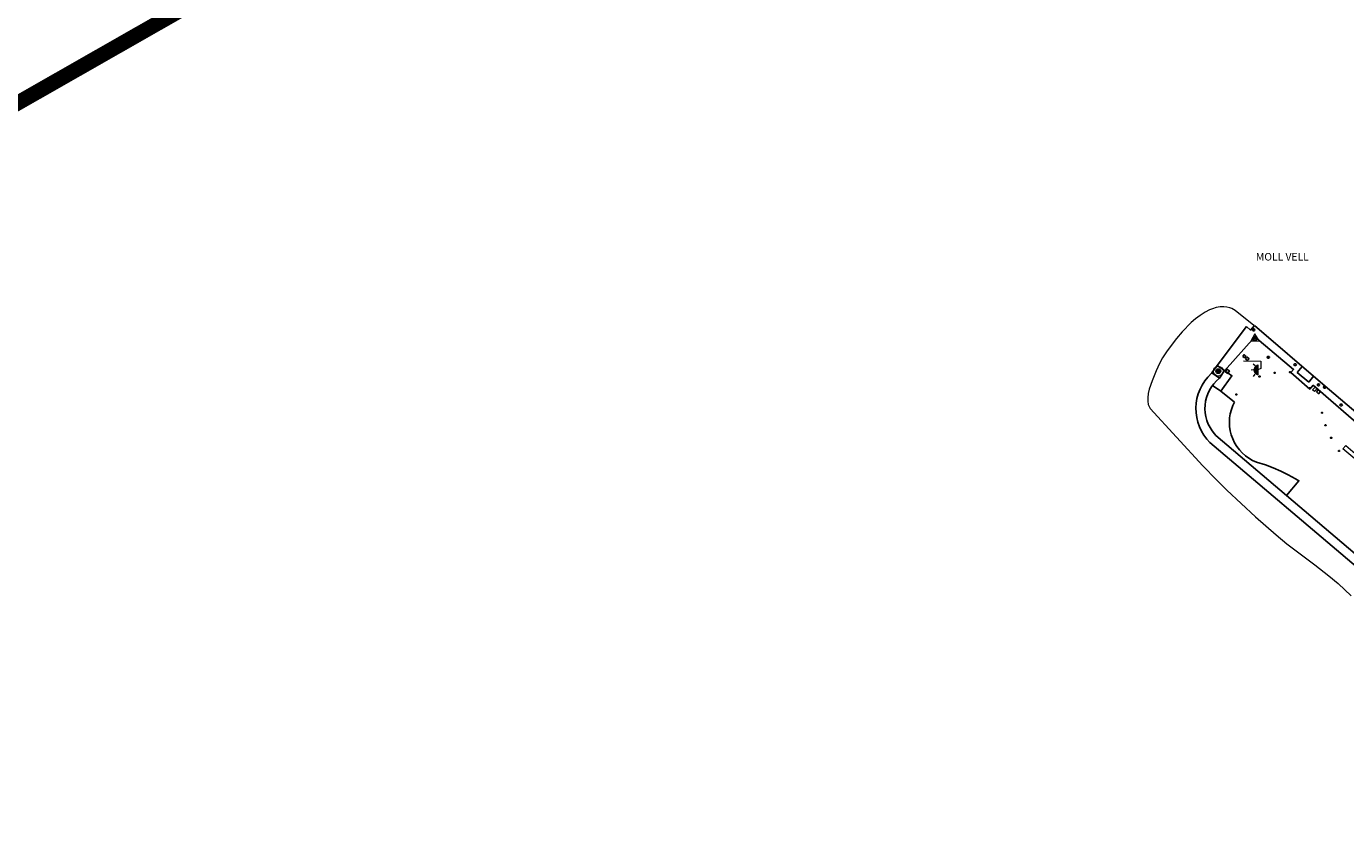
# Model space of a CAD drawing. Units: millimetres. Extents: x 446239 to 447820, y 4376739 to 4377905.
# Drawn here: x 447082 to 447256, y 4377389 to 4377495 of the extents above; entities that cross this region are included whole.
import ezdxf

# ---------------------------------------------------------------- set-up
doc = ezdxf.new("R2010")
doc.units = ezdxf.units.MM
doc.linetypes.add('CENTRO', pattern=[50.8, 31.75, -6.35, 6.35, -6.35])
for name, color, linetype in [('Arquetes i registres', 8, 'Continuous'), ('Balisa Verda', 7, 'Continuous'), ('Bol·lard', 7, 'Continuous'), ('Elements Amarrament', 7, 'Continuous'), ('Enllumenat', 7, 'Continuous'), ('Escala Representativa', 7, 'Continuous'), ('Linia Auxiliar Element Constructiu', 7, 'Continuous'), ('Linia de Voravia', 7, 'Continuous'), ('Moll', 7, 'Continuous'), ('Mur Paret', 7, 'Continuous')]:
    doc.layers.add(name, color=color, linetype=linetype)
for name, color, linetype, lineweight in [('Banc linea', 7, 'Continuous', 0), ('Claus', 7, 'Continuous', 0), ('Costa en Moll Escullera Dic', 5, 'Continuous', 0), ('Limits Concessions', 6, 'Continuous', 30), ('Text Genèric', 7, 'Continuous', 0), ('Torretes Aigua i Llum', 5, 'Continuous', 0)]:
    doc.layers.add(name, color=color, linetype=linetype, lineweight=lineweight)
doc.styles.get("Standard").update_dxf_attribs({"font": 'simplex.shx'})

# ---------------------------------------------------------------- blocks, each defined once
blk = doc.blocks.new('bolardo_ports2')
at = {"layer": 'Bol·lard', "color": 253, "linetype": 'Continuous', "lineweight": 0}
blk.add_circle((0, 0), 0.075, dxfattribs=at)
at = {"layer": 'Bol·lard', "color": 253, "linetype": 'Continuous', "lineweight": 30}
blk.add_circle((0, 0), 0.0444, dxfattribs=at)
blk = doc.blocks.new('INFR Baliza verde')
at = {"linetype": 'ByBlock', "lineweight": -2}
blk.add_hatch(color=0, dxfattribs=at).paths.add_polyline_path([(0.001, 0, 1), (-0.001, 0, 1)])
at = {"color": 0, "linetype": 'ByBlock', "lineweight": -2}
for radius in [0.002, 0.001]:
    blk.add_circle((0, 0), radius, dxfattribs=at)
blk = doc.blocks.new('balisa_verda_ports')
at = {"layer": 'Balisa Verda', "color": 3, "linetype": 'Continuous', "lineweight": 0, "xscale": 0.13, "yscale": 0.13, "zscale": 0.13, "rotation": 278.6909385256341}
blk.add_blockref('INFR Baliza verde', (0, 0), dxfattribs=at)
blk = doc.blocks.new('balisa_verda_ports4')
at = {"layer": 'Balisa Verda', "linetype": 'Continuous', "lineweight": 0}
blk.add_hatch(color=3, dxfattribs=at).paths.add_polyline_path([(-0.26, -0.19, -1), (0.26, 0.19, -1)])
at = {"layer": 'Balisa Verda', "color": 3, "linetype": 'Continuous', "lineweight": 0}
for radius in [0.645, 0.322]:
    blk.add_circle((0, 0), radius, dxfattribs=at)
at = {"layer": 'Balisa Verda', "color": 3, "linetype": 'Continuous', "lineweight": 0, "rotation": 297.1009717594497}
blk.add_blockref('balisa_verda_ports', (0.1, -0.42), dxfattribs=at)
blk = doc.blocks.new('farola_ports_4')
at = {"layer": 'Enllumenat', "linetype": 'Continuous', "lineweight": 0, "extrusion": (0, 0, -1)}
blk.add_hatch(color=2, dxfattribs=at).paths.add_polyline_path([(-1.86, -1.23), (-1.85, -1.89), (-1.84, -1.89), (-1.8, -1.87), (-1.78, -1.85), (-1.74, -1.83), (-1.71, -1.8), (-1.68, -1.78), (-1.65, -1.76), (-1.62, -1.74), (-1.6, -1.71), (-1.57, -1.68), (-1.54, -1.66), (-1.52, -1.62), (-1.5, -1.6), (-1.48, -1.56), (-1.46, -1.52), (-1.46, -1.5), (-1.45, -1.46), (-1.43, -1.42), (-1.43, -1.38), (-1.42, -1.35), (-1.41, -1.32), (-1.41, -1.28), (-1.41, -1.24), (-1.41, -1.2), (-1.41, -1.16), (-1.41, -1.12), (-1.43, -1.09), (-1.44, -1.06), (-1.45, -1.02), (-1.46, -0.98), (-1.48, -0.94), (-1.49, -0.92), (-1.51, -0.88), (-1.53, -0.84), (-1.55, -0.82), (-1.58, -0.78), (-1.6, -0.76), (-1.62, -0.73), (-1.66, -0.7), (-1.69, -0.68), (-1.72, -0.66), (-1.75, -0.64), (-1.78, -0.62), (-1.81, -0.61), (-1.85, -0.59), (-1.88, -0.58)])
at = {"layer": 'Enllumenat', "color": 7, "linetype": 'Continuous', "lineweight": 0, "flags": 128}
for points in [[(0, 0), (2.29, -0.06)], [(1.31, -1.23), (0.99, -1.23)], [(1.55, -0.7), (1.27, -0.47)], [(2.27, -1.05), (1.86, -1.23)], [(2.29, -0.06), (2.27, -1.05)], [(1.49, -1.8), (1.25, -2.09)]]:
    blk.add_lwpolyline(points, dxfattribs=at)
blk.add_lwpolyline([(1.86, -1.23), (1.85, -1.89), (1.84, -1.89), (1.8, -1.87), (1.78, -1.85), (1.74, -1.83), (1.71, -1.8), (1.68, -1.78), (1.65, -1.76), (1.62, -1.74), (1.6, -1.71), (1.57, -1.68), (1.54, -1.66), (1.52, -1.62), (1.5, -1.6), (1.48, -1.56), (1.46, -1.52), (1.46, -1.5), (1.45, -1.46), (1.43, -1.42), (1.43, -1.38), (1.42, -1.35), (1.41, -1.32), (1.41, -1.28), (1.41, -1.24), (1.41, -1.2), (1.41, -1.16), (1.41, -1.12), (1.43, -1.09), (1.44, -1.06), (1.45, -1.02), (1.46, -0.98), (1.48, -0.94), (1.49, -0.92), (1.51, -0.88), (1.53, -0.84), (1.55, -0.82), (1.58, -0.78), (1.6, -0.76), (1.62, -0.73), (1.66, -0.7), (1.69, -0.68), (1.72, -0.66), (1.75, -0.64), (1.78, -0.62), (1.81, -0.61), (1.85, -0.59), (1.88, -0.58)], close=True, dxfattribs=at)
blk = doc.blocks.new('norai_ports')
at = {"layer": 'Elements Amarrament', "color": 8, "linetype": 'Continuous', "lineweight": 40}
blk.add_circle((0, 0), 0.075, dxfattribs=at)
blk = doc.blocks.new('anelles_ports')
at = {"layer": 'Elements Amarrament', "color": 8, "linetype": 'Continuous', "lineweight": 40}
blk.add_circle((0, 0), 0.075, dxfattribs=at)
blk = doc.blocks.new('clau')
at = {"layer": 'Claus', "color": 7, "linetype": 'Continuous', "lineweight": 0, "flags": 128}
for points in [[(-0.01, 0.65), (-0.55, -0.33), (0.57, -0.31)], [(-0.01, 0.32), (-0.28, -0.17), (0.28, -0.16)]]:
    blk.add_lwpolyline(points, close=True, dxfattribs=at)
at = {"layer": 'Claus', "linetype": 'Continuous', "lineweight": 13}
blk.add_point((0, 0), dxfattribs=at)

msp = doc.modelspace()

# ---------------------------------------------------------------- linework, layer by layer
at = {"layer": 'Arquetes i registres', "flags": 128}
for points in [[(447242.82, 4377451.11), (447243.01, 4377451.35), (447243.24, 4377451.15), (447243.05, 4377450.92), (447242.82, 4377451.11)], [(447243.2, 4377450.8), (447243.44, 4377450.56), (447243.65, 4377450.77), (447243.41, 4377451.01), (447243.2, 4377450.8)], [(447240.76, 4377449.43), (447241.07, 4377449.17), (447240.81, 4377448.86), (447240.5, 4377449.13), (447240.76, 4377449.43)], [(447252.55, 4377446.41), (447252.79, 4377446.68), (447253.06, 4377446.43), (447252.83, 4377446.17), (447252.55, 4377446.41)]]:
    msp.add_lwpolyline(points, dxfattribs=at)
at = {"layer": 'Banc linea', "flags": 128}
msp.add_lwpolyline([(447257.6, 4377437.58), (447256.03, 4377438.89), (447256.42, 4377439.36), (447257.99, 4377438.05), (447257.6, 4377437.58)], dxfattribs=at)
at = {"layer": 'Costa en Moll Escullera Dic', "flags": 128}
for points in [[(447244.29, 4377455.18), (447241.81, 4377457.18), (447241.4, 4377457.42), (447241.13, 4377457.53), (447240.74, 4377457.62), (447240.34, 4377457.65), (447239.82, 4377457.63), (447239.31, 4377457.54), (447238.82, 4377457.4), (447238.44, 4377457.24), (447237.87, 4377456.94), (447237.18, 4377456.51), (447236.59, 4377456.08), (447236.03, 4377455.59), (447234.83, 4377454.34)], [(447234.83, 4377454.34), (447234.07, 4377453.47), (447233.35, 4377452.55), (447232.76, 4377451.72), (447232.24, 4377450.9), (447231.84, 4377450.16), (447231.39, 4377449.2), (447230.85, 4377447.86), (447230.48, 4377446.78), (447230.35, 4377446.2), (447230.28, 4377445.63), (447230.28, 4377445.19), (447230.35, 4377444.77), (447230.45, 4377444.48), (447230.61, 4377444.21), (447237.56, 4377436.67), (447239.34, 4377434.8), (447240.72, 4377433.45), (447242.59, 4377431.68), (447244.5, 4377429.94), (447247.23, 4377427.55), (447248.62, 4377426.39), (447249.86, 4377425.44), (447252.36, 4377423.59), (447254.2, 4377422.16), (447255.42, 4377421.13), (447257.13, 4377419.52)]]:
    msp.add_lwpolyline(points, dxfattribs=at)
at = {"layer": 'Escala Representativa', "flags": 128}
for points in [[(447251.53, 4377447.71), (447250, 4377449)], [(447239.94, 4377446.52), (447238.81, 4377447.26)]]:
    msp.add_lwpolyline(points, dxfattribs=at)
at = {"layer": 'Limits Concessions', "linetype": 'CENTRO', "ltscale": 0.4, "const_width": 2, "flags": 128}
msp.add_lwpolyline([(446921.49, 4377712.45), (446922.62, 4377711.74), (446923.11, 4377711.42, -0.107474), (446923.38, 4377711.15), (446923.73, 4377710.5), (446924.24, 4377709.54), (446933.64, 4377713.11), (446963.68, 4377724.84), (446966.31, 4377725.88), (446969.86, 4377727.28, -0.2385), (446974.11, 4377726.42), (446975.44, 4377725.5), (446978.24, 4377723.56), (446980.54, 4377724.47), (447046.43, 4377750.35), (447050.82, 4377760.1), (447051.91, 4377762.62), (447052.07, 4377763, -0.187461), (447052.73, 4377763.55, -0.187461), (447053.59, 4377763.51, -0.203828), (447054.22, 4377762.83, -0.203828), (447054.17, 4377761.91), (447052.37, 4377757.74), (447056.61, 4377755.85), (447058.63, 4377760.37), (447078.17, 4377768.11), (447081.65, 4377769.49, -0.111809), (447100.87, 4377771.78), (447104.07, 4377771.6, 0.066911), (447123.75, 4377773.53), (447125.81, 4377774.05, 0.076719), (447150.17, 4377784.72), (447153.4, 4377786.87, -0.046928), (447173.9, 4377798.95), (447216.55, 4377806.32, -0.05243), (447227.44, 4377807.27), (447279.3, 4377806.25), (447303.43, 4377805.8), (447311.67, 4377805.65), (447318.05, 4377805.5, -0.044191), (447351.93, 4377801.82), (447354.67, 4377801.26, -0.062673), (447399.41, 4377786.58), (447402.7, 4377784.99, -0.035045), (447429.16, 4377770.7, -0.012443), (447441.04, 4377762.54), (447429.51, 4377747.35), (447432.05, 4377745.32), (447429.08, 4377741.8), (447421.92, 4377651.66), (447392.72, 4377594.16), (447172.8, 4377536.81), (447066.37, 4377476.16, -0.040573), (447060.85, 4377473.58, -0.116284), (447055.42, 4377472.9, -0.011674), (447045.96, 4377474.14, -0.022546), (447041.11, 4377475.12), (446962.78, 4377498.63, -0.036787), (446955.75, 4377501.88, -0.047448), (446950.79, 4377505.29, -0.046576), (446945.5, 4377510.62, -0.080144), (446943.29, 4377514.4), (446909.08, 4377609.55), (446918.81, 4377641.7), (446925.63, 4377644.32), (446918.48, 4377662.72), (446917.66, 4377665.43), (446915.5, 4377667.3)], format="xyb", dxfattribs=at)
at = {"layer": 'Linia Auxiliar Element Constructiu', "flags": 128}
for points in [[(447238.75, 4377448.92), (447239.45, 4377449.92)], [(447239.45, 4377449.92), (447240.43, 4377449.23)], [(447239.73, 4377448.23), (447238.75, 4377448.92)], [(447240.43, 4377449.23), (447239.73, 4377448.23)]]:
    msp.add_lwpolyline(points, dxfattribs=at)
at = {"layer": 'Linia de Voravia', "flags": 128}
for points in [[(447243.31, 4377455.07), (447239.45, 4377449.92)], [(447239.94, 4377446.52), (447241.72, 4377445.05)], [(447248.6, 4377432.74), (447250.24, 4377434.69), (447249.77, 4377434.96), (447248.82, 4377435.49), (447247.84, 4377435.97), (447246.84, 4377436.4), (447245.82, 4377436.78), (447244.65, 4377437.16), (447244.13, 4377437.39), (447243.64, 4377437.67), (447243.19, 4377438), (447242.76, 4377438.37), (447242.38, 4377438.78), (447242.04, 4377439.23), (447241.75, 4377439.71), (447241.5, 4377440.22), (447241.31, 4377440.75), (447241.17, 4377441.3), (447241.09, 4377441.85), (447241.06, 4377442.42), (447241.09, 4377442.98), (447241.18, 4377443.53), (447241.32, 4377444.08), (447241.51, 4377444.61), (447241.72, 4377445.05)]]:
    msp.add_lwpolyline(points, dxfattribs=at)
at = {"layer": 'Moll', "flags": 128}
for points in [[(447243.31, 4377455.07), (447243.86, 4377454.58), (447244.39, 4377455.2)], [(447244.39, 4377455.2), (447253.41, 4377447.42), (447267.41, 4377435.55)], [(447252.11, 4377447.31), (447251.66, 4377446.79), (447249.17, 4377448.96), (447249.53, 4377449.39), (447244.4, 4377453.7), (447240.42, 4377449.22)], [(447275.46, 4377427.29), (447264.84, 4377436.4), (447264.38, 4377435.91), (447261.76, 4377438.27), (447262.12, 4377438.66), (447252.11, 4377447.31)]]:
    msp.add_lwpolyline(points, dxfattribs=at)
at = {"layer": 'Mur Paret', "flags": 128}
for points in [[(447250, 4377449), (447250.67, 4377449.79)], [(447277.1, 4377407.02), (447238.49, 4377439.73), (447238.06, 4377440.2), (447237.69, 4377440.71), (447237.36, 4377441.25), (447237.1, 4377441.82), (447236.89, 4377442.42), (447236.74, 4377443.04), (447236.66, 4377443.67), (447236.64, 4377444.3), (447236.68, 4377444.93), (447236.78, 4377445.55), (447236.95, 4377446.17), (447237.18, 4377446.76), (447237.46, 4377447.32), (447237.8, 4377447.86), (447238.19, 4377448.35), (447238.75, 4377448.92)], [(447239.73, 4377448.23), (447239.34, 4377447.88), (447239, 4377447.5), (447238.81, 4377447.26)], [(447240.43, 4377449.23), (447241.38, 4377448.55), (447239.94, 4377446.52)], [(447252.18, 4377448.48), (447251.53, 4377447.71)], [(447238.81, 4377447.26), (447238.69, 4377447.09), (447238.43, 4377446.65), (447238.21, 4377446.18), (447238.04, 4377445.7), (447237.92, 4377445.2), (447237.85, 4377444.69), (447237.83, 4377444.18), (447237.87, 4377443.66), (447237.95, 4377443.16), (447238.08, 4377442.66), (447238.27, 4377442.18), (447238.5, 4377441.72), (447238.77, 4377441.29), (447239.09, 4377440.88), (447239.27, 4377440.67), (447248.6, 4377432.74)], [(447248.6, 4377432.74), (447300.37, 4377388.8)]]:
    msp.add_lwpolyline(points, dxfattribs=at)
at = {"layer": 'Torretes Aigua i Llum', "flags": 128}
msp.add_lwpolyline([(447252.05, 4377446.71), (447252.41, 4377447.08), (447252.65, 4377446.85), (447252.29, 4377446.48), (447252.05, 4377446.71)], dxfattribs=at)

# ---------------------------------------------------------------- block references
at = {"layer": 'Balisa Verda', "rotation": 0.8999195139033951}
msp.add_blockref('balisa_verda_ports4', (447239.59, 4377449.15), dxfattribs=at)
at = {"layer": 'Bol·lard', "rotation": 0.8999195139033951}
for p in [(447245.03, 4377448.45), (447247.04, 4377448.93), (447249.07, 4377449.03), (447241.97, 4377446.07), (447251.65, 4377446.93), (447253.29, 4377443.67), (447253.75, 4377442.01), (447254.49, 4377440.35), (447255.53, 4377438.63)]:
    msp.add_blockref('bolardo_ports2', p, dxfattribs=at)
at = {"layer": 'Claus'}
msp.add_blockref('clau', (447244.42, 4377453.45), dxfattribs=at)
at = {"layer": 'Elements Amarrament'}
for name, p, rotation in [('norai_ports', (447244.27, 4377454.61), 0.8999195139033951), ('norai_ports', (447246.19, 4377450.99), 0.8999195139033951), ('norai_ports', (447249.75, 4377450.01), 0.8999195139033951), ('norai_ports', (447252.81, 4377447.35), 0.8999195139033951), ('anelles_ports', (447253.63, 4377447.05), 17.57970580991807), ('norai_ports', (447255.82, 4377444.7), 0.8999195139033951)]:
    msp.add_blockref(name, p, dxfattribs=dict(at, rotation=rotation))
at = {"layer": 'Enllumenat', "rotation": 0.8999195139033951}
msp.add_blockref('farola_ports_4', (447242.92, 4377450.52), dxfattribs=at)

# ---------------------------------------------------------------- texts
at = {"layer": 'Text Genèric'}
msp.add_text('MOLL VELL', height=1, dxfattribs=at).set_placement((447244.56, 4377463.75))

doc.saveas('drawing.dxf')
